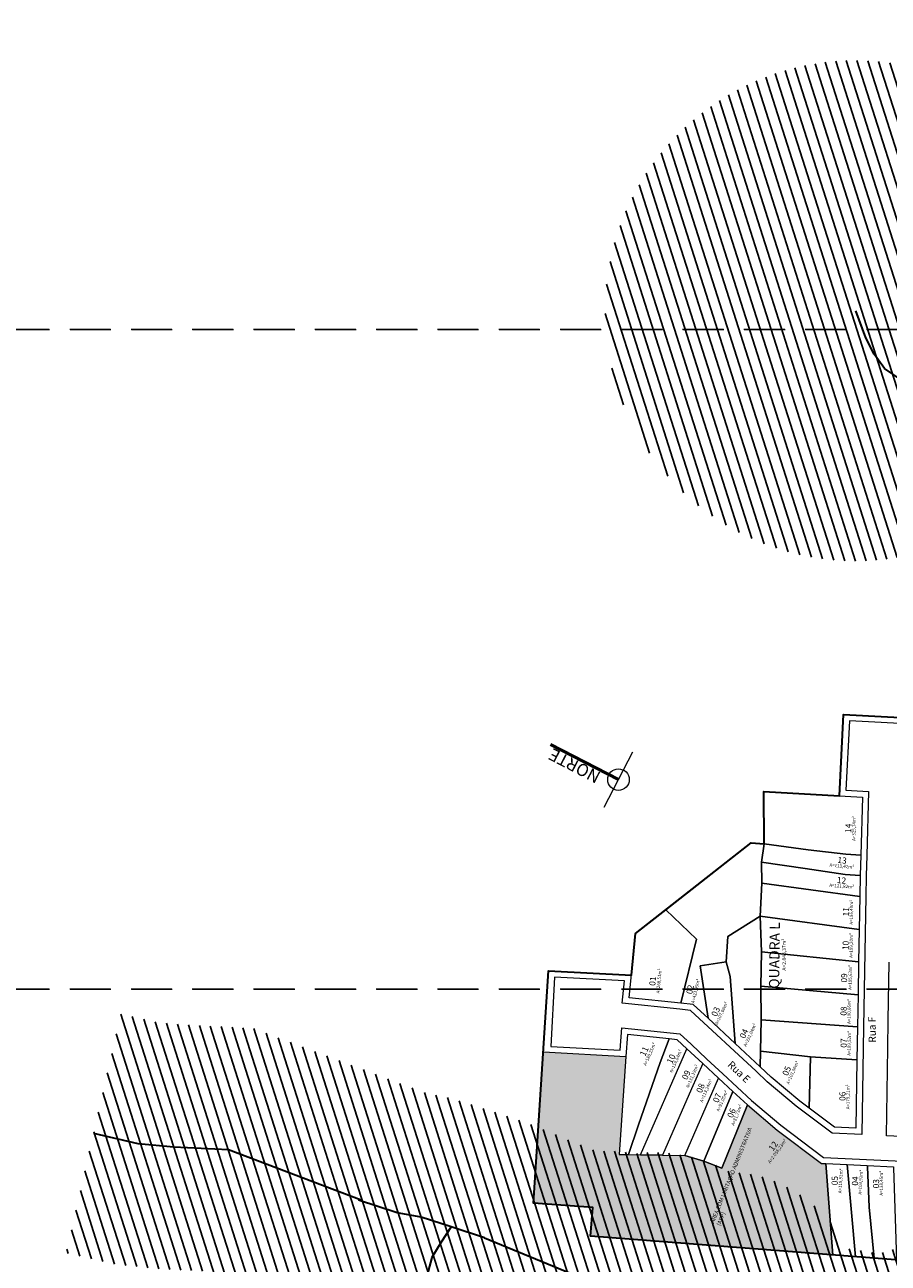
# Model space of a CAD drawing. Units: inches. Extents: x -5028502 to 4603486, y 355951 to 31129212.
# Drawn here: x 277190 to 277401, y 1662680 to 1662983 of the extents above; entities that cross this region are included whole.
import ezdxf
from ezdxf.enums import TextEntityAlignment as Align

# ---------------------------------------------------------------- set-up
doc = ezdxf.new("R2010")
doc.units = ezdxf.units.IN
doc.header["$LTSCALE"] = 2
doc.header["$MEASUREMENT"] = 0
doc.linetypes.add('CONTINUO', pattern=[0])
doc.linetypes.add('DASHED', pattern=[0.75, 0.5, -0.25])
for name, color, linetype, lineweight in [('PU - Arroio - aero', 5, 'CONTINUO', 35), ('PU - Cotas', 7, 'CONTINUO', 0), ('PU - Lotes a regularizar', 7, 'CONTINUO', 9), ('PU - PASSEIO', 7, 'Continuous', 0), ('PU - Texto', 7, 'CONTINUO', 0), ('PU - Texto_ LOTES', 7, 'CONTINUO', 0)]:
    doc.layers.add(name, color=color, linetype=linetype, lineweight=lineweight)
for name, color, linetype in [('PU - Hachura da APP', 135, 'CONTINUO'), ('PU - Hachura Lotes Reserva Técica', 31, 'CONTINUO'), ('PU - PERÍMETRO DA ÁREA A REGULARIZAR', 30, 'CONTINUO'), ('PU - Texto_RUAS', 7, 'CONTINUO'), ('PU - Texto_área das quadras', 7, 'Continuous'), ('PU - Texto_Área dos Lotes', 7, 'CONTINUO')]:
    doc.layers.add(name, color=color, linetype=linetype)
doc.styles.add('Arial', font='arial.ttf', dxfattribs={"height": 0.425})
doc.styles.add('cotas', font='arial.ttf')
doc.styles.add('ESTACA', font='arial.ttf')
doc.dimstyles.new('cotas 500 m', dxfattribs={"dimtxt": 0.65, "dimasz": 0, "dimexe": 1.25, "dimexo": 0.625, "dimgap": 0, "dimtad": 1, "dimzin": 1, "dimtxsty": 'cotas', "dimcen": 2.5, "dimse1": 1, "dimse2": 1, "dimsd1": 1, "dimsd2": 1, "dimclrt": 256, "dimaunit": 1, "dimadec": 5, "dimazin": 0, "dimtfac": 1, "dimtmove": 0, "dimatfit": 3, "dimfxl": 1, "dimarcsym": 0})

# ---------------------------------------------------------------- blocks, each defined once
blk = doc.blocks.new('*D2940')
at = {"layer": 'PU - Cotas', "transparency": 16777216, "insert": (-104448.38, 4403085.17), "char_height": 0.75, "attachment_point": 5, "rotation": 31.7263, "style": 'cotas'}
blk.add_mtext('15,06', dxfattribs=at)
blk = doc.blocks.new('*D3276')
at = {"layer": 'PU - Cotas', "transparency": 16777216, "insert": (-2518754.35, 3505120.53), "char_height": 0.75, "attachment_point": 5, "rotation": 60.6125, "style": 'cotas'}
blk.add_mtext('2,68', dxfattribs=at)
blk = doc.blocks.new('*D3899')
at = {"layer": 'PU - Cotas', "transparency": 16777216, "insert": (-2326712.21, 2597632.45), "char_height": 0.75, "attachment_point": 5, "rotation": 273.9791, "style": 'cotas'}
blk.add_mtext('15,06', dxfattribs=at)
blk = doc.blocks.new('*D4093')
at = {"layer": 'PU - Cotas', "ltscale": 10, "transparency": 16777216, "insert": (-2889529.08, 1840199.14), "char_height": 0.75, "attachment_point": 5, "rotation": 299.2134, "style": 'cotas'}
blk.add_mtext('42,24', dxfattribs=at)

msp = doc.modelspace()

# ---------------------------------------------------------------- hatches: boundary and pattern name
at = {"layer": 'PU - Hachura da APP', "transparency": 33554559}
h = msp.add_hatch(dxfattribs=at)
h.set_pattern_fill('ANSI31', color=256, scale=20, angle=62.661495)
h.set_pattern_definition([(107.66149505, (1625758.292, 649591.901), (-2.3821639698, -0.7584819188), [])])
edge = h.paths.add_edge_path()
edge.add_line((277199.9716, 1662682.4713), (277213.3535, 1662740.96))
edge.add_line((277213.3535, 1662740.96), (277222.2711, 1662738.9115))
edge.add_line((277222.2711, 1662738.9115), (277228.4408, 1662738.3339))
edge.add_line((277228.4408, 1662738.3339), (277245.8, 1662737.445))
edge.add_line((277245.8, 1662737.445), (277288.4238, 1662721.4463))
edge.add_line((277288.4238, 1662721.4463), (277294.2106, 1662720.3624))
edge.add_line((277294.2106, 1662720.3624), (277312.536, 1662714.4407))
edge.add_line((277312.536, 1662714.4407), (277329.6385, 1662707.3745))
edge.add_line((277329.6385, 1662707.3745), (277335.9359, 1662707.3279))
edge.add_line((277335.9359, 1662707.3279), (277338.8715, 1662706.7395))
edge.add_arc((277343.7539, 1662668.7971), 38.2553, 61.82175, 97.332454, ccw=False)
edge.add_line((277361.8186, 1662702.5185), (277368.7948, 1662701.5519))
edge.add_arc((277359.7938, 1662667.2586), 35.455, 33.37972, 75.293249, ccw=False)
edge.add_line((277389.4002, 1662686.7654), (277389.9826, 1662685.9176))
edge.add_line((277389.9826, 1662685.9176), (277390.1281, 1662685.7056))
edge.add_line((277390.1281, 1662685.7056), (277390.2995, 1662685.4446))
edge.add_line((277390.2995, 1662685.4446), (277390.5334, 1662685.0915))
edge.add_line((277390.5334, 1662685.0915), (277391.2875, 1662683.9269))
edge.add_line((277391.2875, 1662683.9269), (277391.5503, 1662683.527))
edge.add_line((277391.5503, 1662683.527), (277396.5757, 1662682.6812))
edge.add_line((277396.5757, 1662682.6812), (277398.8377, 1662682.2379))
edge.add_line((277398.8377, 1662682.2379), (277400.8687, 1662682.8946))
edge.add_line((277400.8687, 1662682.8946), (277402.6208, 1662683.4182))
edge.add_line((277402.6208, 1662683.4182), (277405.6838, 1662684.3204))
edge.add_line((277405.6838, 1662684.3204), (277407.1266, 1662685.189))
edge.add_line((277407.1266, 1662685.189), (277409.5865, 1662686.5719))
edge.add_line((277409.5865, 1662686.5719), (277412.6925, 1662688.045))
edge.add_line((277412.6925, 1662688.045), (277413.2377, 1662688.3066))
edge.add_line((277413.2377, 1662688.3066), (277418.1047, 1662689.9861))
edge.add_line((277418.1047, 1662689.9861), (277423.2901, 1662691.8039))
edge.add_line((277423.2901, 1662691.8039), (277429.5657, 1662693.2444))
edge.add_arc((277461.7562, 1662711.4297), 36.972, 179.157633, 209.463243, ccw=False)
edge.add_arc((277466.0966, 1662737.0412), 48.3196, 166.301765, 211.251466, ccw=False)
edge.add_line((277419.1513, 1662748.4837), (277419.0901, 1662751.2351))
edge.add_line((277419.0901, 1662751.2351), (277419.0851, 1662751.9832))
edge.add_line((277419.0851, 1662751.9832), (277419.1147, 1662753.6191))
edge.add_arc((277450.6017, 1662767.9826), 34.6085, 106.440475, 204.521141, ccw=False)
edge.add_line((277440.8069, 1662801.1761), (277439.6475, 1662806.5283))
edge.add_line((277439.6475, 1662806.5283), (277436.695, 1662810.5599))
edge.add_line((277436.695, 1662810.5599), (277431.2798, 1662818.8292))
edge.add_line((277431.2798, 1662818.8292), (277429.0259, 1662825.8667))
edge.add_line((277429.0259, 1662825.8667), (277424.9739, 1662829.5514))
edge.add_line((277424.9739, 1662829.5514), (277417.8363, 1662843.5815))
edge.add_line((277417.8363, 1662843.5815), (277416.5167, 1662852.143))
edge.add_line((277416.5167, 1662852.143), (277411.8115, 1662852.8774))
edge.add_line((277411.8115, 1662852.8774), (277410.3749, 1662854.2522))
edge.add_arc((277393.1689, 1662913.0449), 61.2588, 216.634094, 286.312408, ccw=False)
edge.add_arc((277393.1689, 1662913.0449), 61.2588, 19.9843, 216.634094, ccw=False)
edge.add_arc((277393.1689, 1662913.0449), 61.2588, 354.169097, 379.9843, ccw=False)
edge.add_line((277454.1107, 1662906.8215), (277457.454, 1662906.48))
edge.add_line((277457.454, 1662906.48), (277469.4035, 1662888.0936))
edge.add_line((277469.4035, 1662888.0936), (277475.0851, 1662865.4235))
edge.add_line((277475.0851, 1662865.4235), (277480.839, 1662860.8026))
edge.add_line((277480.839, 1662860.8026), (277486.03, 1662844.7437))
edge.add_line((277486.03, 1662844.7437), (277493.0981, 1662835.092))
edge.add_line((277493.0981, 1662835.092), (277497.1105, 1662824.6548))
edge.add_line((277497.1105, 1662824.6548), (277501.6453, 1662803.7294))
edge.add_line((277501.6453, 1662803.7294), (277501.3282, 1662801.0932))
edge.add_line((277501.3282, 1662801.0932), (277502.6287, 1662793.4719))
edge.add_line((277502.6287, 1662793.4719), (277502.6064, 1662785.8967))
edge.add_line((277502.6064, 1662785.8967), (277501.2315, 1662778.1631))
edge.add_line((277501.2315, 1662778.1631), (277498.6131, 1662771.0011))
edge.add_line((277498.6131, 1662771.0011), (277494.7016, 1662764.2383))
edge.add_line((277494.7016, 1662764.2383), (277489.7307, 1662758.3273))
edge.add_line((277489.7307, 1662758.3273), (277486.381, 1662755.1926))
edge.add_line((277486.381, 1662755.1926), (277487.5767, 1662750.1667))
edge.add_line((277487.5767, 1662750.1667), (277488.2968, 1662745.9864))
edge.add_line((277488.2968, 1662745.9864), (277489.1775, 1662740.142))
edge.add_arc((277463.4207, 1662717.9241), 34.0155, 339.027213, 400.78116, ccw=False)
edge.add_line((277495.1827, 1662705.7491), (277502.6734, 1662705.6472))
edge.add_line((277502.6734, 1662705.6472), (277509.0911, 1662704.5968))
edge.add_line((277509.0911, 1662704.5968), (277514.1236, 1662703.2066))
edge.add_line((277514.1236, 1662703.2066), (277516.7819, 1662702.2852))
edge.add_line((277516.7819, 1662702.2852), (277518.1475, 1662701.803))
edge.add_line((277518.1475, 1662701.803), (277519.5096, 1662701.287))
edge.add_line((277519.5096, 1662701.287), (277526.0972, 1662698.8569))
edge.add_line((277526.0972, 1662698.8569), (277529.7907, 1662697.6534))
edge.add_line((277529.7907, 1662697.6534), (277531.8507, 1662697.1711))
edge.add_line((277531.8507, 1662697.1711), (277542.6077, 1662702.0103))
edge.add_line((277542.6077, 1662702.0103), (277548.849, 1662703.7734))
edge.add_line((277548.849, 1662703.7734), (277554.0647, 1662704.7679))
edge.add_line((277554.0647, 1662704.7679), (277558.475, 1662705.2958))
edge.add_line((277558.475, 1662705.2958), (277566.8316, 1662705.4678))
edge.add_line((277566.8316, 1662705.4678), (277575.0045, 1662705.011))
edge.add_line((277575.0045, 1662705.011), (277582.4426, 1662704.2315))
edge.add_line((277582.4426, 1662704.2315), (277585.7662, 1662703.8947))
edge.add_line((277585.7662, 1662703.8947), (277590.3472, 1662703.302))
edge.add_line((277590.3472, 1662703.302), (277591.2308, 1662703.1748))
edge.add_line((277591.2308, 1662703.1748), (277593.6533, 1662702.6849))
edge.add_arc((277586.9462, 1662660.5198), 42.6952, 41.560658, 80.961915, ccw=False)
edge.add_line((277618.8931, 1662688.8443), (277622.6392, 1662683.4287))
edge.add_line((277622.6392, 1662683.4287), (277625.3383, 1662677.3878))
edge.add_line((277625.3383, 1662677.3878), (277629.7357, 1662677.8147))
edge.add_line((277629.7357, 1662677.8147), (277633.6284, 1662679.6886))
edge.add_line((277633.6284, 1662679.6886), (277637.4565, 1662682.1523))
edge.add_line((277637.4565, 1662682.1523), (277641.6024, 1662683.984))
edge.add_line((277641.6024, 1662683.984), (277643.4346, 1662685.1421))
edge.add_line((277643.4346, 1662685.1421), (277643.8043, 1662685.5026))
edge.add_line((277643.8043, 1662685.5026), (277644.6476, 1662681.9943))
edge.add_line((277644.6476, 1662681.9943), (277657.6419, 1662627.5269))
edge.add_line((277657.6419, 1662627.5269), (277657.6464, 1662627.338))
edge.add_line((277657.6464, 1662627.338), (277653.2738, 1662625.1773))
edge.add_line((277653.2738, 1662625.1773), (277649.7906, 1662623.3178))
edge.add_line((277649.7906, 1662623.3178), (277647.2301, 1662621.8514))
edge.add_line((277647.2301, 1662621.8514), (277645.6264, 1662621.0174))
edge.add_line((277645.6264, 1662621.0174), (277639.326, 1662618.3666))
edge.add_line((277639.326, 1662618.3666), (277629.4306, 1662616.3957))
edge.add_line((277629.4306, 1662616.3957), (277623.3599, 1662615.6866))
edge.add_line((277623.3599, 1662615.6866), (277606.3242, 1662615.2286))
edge.add_line((277606.3242, 1662615.2286), (277605.0949, 1662615.2811))
edge.add_line((277605.0949, 1662615.2811), (277598.6564, 1662616.4082))
edge.add_arc((277643.3853, 1662797.2073), 186.2498, 253.236178, 256.104298, ccw=False)
edge.add_line((277589.6658, 1662618.8727), (277588.8168, 1662619.3716))
edge.add_line((277588.8168, 1662619.3716), (277579.1754, 1662624.6244))
edge.add_line((277579.1754, 1662624.6244), (277578.0349, 1662625.9835))
edge.add_line((277578.0349, 1662625.9835), (277571.3476, 1662634.9028))
edge.add_line((277571.3476, 1662634.9028), (277570.9973, 1662635.8487))
edge.add_line((277570.9973, 1662635.8487), (277570.3854, 1662636.8097))
edge.add_line((277570.3854, 1662636.8097), (277570.0603, 1662637.4529))
edge.add_line((277570.0603, 1662637.4529), (277569.3436, 1662638.987))
edge.add_line((277569.3436, 1662638.987), (277568.6724, 1662640.4203))
edge.add_line((277568.6724, 1662640.4203), (277564.7252, 1662639.7873))
edge.add_line((277564.7252, 1662639.7873), (277560.6176, 1662638.858))
edge.add_line((277560.6176, 1662638.858), (277554.1852, 1662637.1415))
edge.add_line((277554.1852, 1662637.1415), (277547.876, 1662635.6779))
edge.add_line((277547.876, 1662635.6779), (277543.7899, 1662634.7124))
edge.add_line((277543.7899, 1662634.7124), (277533.0368, 1662633.7659))
edge.add_line((277533.0368, 1662633.7659), (277522.5038, 1662634.324))
edge.add_line((277522.5038, 1662634.324), (277512.0397, 1662636.3688))
edge.add_line((277512.0397, 1662636.3688), (277501.9626, 1662639.8615))
edge.add_line((277501.9626, 1662639.8615), (277495.5906, 1662636.1991))
edge.add_line((277495.5906, 1662636.1991), (277488.8916, 1662633.8307))
edge.add_line((277488.8916, 1662633.8307), (277483.2933, 1662632.6808))
edge.add_line((277483.2933, 1662632.6808), (277477.922, 1662632.1563))
edge.add_line((277477.922, 1662632.1563), (277476.1779, 1662632.1338))
edge.add_line((277476.1779, 1662632.1338), (277473.5404, 1662632.1174))
edge.add_line((277473.5404, 1662632.1174), (277471.4735, 1662632.1745))
edge.add_line((277471.4735, 1662632.1745), (277457.4663, 1662628.1594))
edge.add_line((277457.4663, 1662628.1594), (277456.2314, 1662628.0442))
edge.add_line((277456.2314, 1662628.0442), (277451.4015, 1662627.7607))
edge.add_line((277451.4015, 1662627.7607), (277449.6966, 1662627.7571))
edge.add_line((277449.6966, 1662627.7571), (277447.6734, 1662627.7059))
edge.add_line((277447.6734, 1662627.7059), (277444.9992, 1662627.8344))
edge.add_line((277444.9992, 1662627.8344), (277440.466, 1662628.1789))
edge.add_line((277440.466, 1662628.1789), (277439.4274, 1662627.9694))
edge.add_arc((277369.1462, 1662862.4919), 244.827, 284.772057, 286.682308, ccw=False)
edge.add_arc((277421.3046, 1662667.928), 43.4026, 278.912496, 283.681989, ccw=False)
edge.add_line((277428.0288, 1662625.0494), (277424.9763, 1662623.7395))
edge.add_line((277424.9763, 1662623.7395), (277422.7127, 1662622.6179))
edge.add_line((277422.7127, 1662622.6179), (277420.3715, 1662621.5344))
edge.add_line((277420.3715, 1662621.5344), (277418.8095, 1662620.8505))
edge.add_line((277418.8095, 1662620.8505), (277414.8997, 1662619.3995))
edge.add_line((277414.8997, 1662619.3995), (277401.8409, 1662616.9881))
edge.add_line((277401.8409, 1662616.9881), (277376.2424, 1662621.1718))
edge.add_line((277376.2424, 1662621.1718), (277359.6895, 1662626.7545))
edge.add_line((277359.6895, 1662626.7545), (277359.5675, 1662626.8279))
edge.add_line((277359.5675, 1662626.8279), (277355.6243, 1662628.3199))
edge.add_line((277355.6243, 1662628.3199), (277346.9603, 1662633.2877))
edge.add_line((277346.9603, 1662633.2877), (277342.0703, 1662638.6143))
edge.add_line((277342.0703, 1662638.6143), (277329.9053, 1662644.3539))
edge.add_line((277329.9053, 1662644.3539), (277329.3182, 1662645.0159))
edge.add_line((277329.3182, 1662645.0159), (277313.3259, 1662649.1984))
edge.add_line((277313.3259, 1662649.1984), (277291.895, 1662658.0412))
edge.add_line((277291.895, 1662658.0412), (277279.3503, 1662662.1138))
edge.add_line((277279.3503, 1662662.1138), (277273.4291, 1662663.2422))
edge.add_line((277273.4291, 1662663.2422), (277266.6202, 1662665.4689))
edge.add_line((277266.6202, 1662665.4689), (277260.2974, 1662667.8831))
edge.add_line((277260.2974, 1662667.8831), (277233.3807, 1662678.0023))
edge.add_line((277233.3807, 1662678.0023), (277223.1806, 1662678.5394))
edge.add_line((277223.1806, 1662678.5394), (277212.7004, 1662679.5599))
edge.add_line((277212.7004, 1662679.5599), (277199.9716, 1662682.4713))
at = {"layer": 'PU - Hachura Lotes Reserva Técica', "transparency": 33554457}
h = msp.add_hatch(color=256, dxfattribs=at)
h.dxf.hatch_style = 1
h.paths.add_polyline_path([(277373.9811, 1662712.5476), (277366.7243, 1662718.6795), (277360.4946, 1662703.2016), (277356.06, 1662704.9486), (277351.3841, 1662706.2926), (277335.3764, 1662706.5827), (277336.9895, 1662730.5126), (277316.7928, 1662731.6996), (277314.3922, 1662694.6858), (277328.8875, 1662693.5559), (277328.344, 1662686.5821), (277387.6006, 1662681.9634), (277385.9542, 1662704.3359), (277384.8581, 1662704.3873)])

# ---------------------------------------------------------------- linework, layer by layer
at = {"layer": 'PU - Arroio - aero', "color": 150}
for points in [[(277404.386, 1662896.169), (277400.2647, 1662898.904), (277397.7579, 1662902.3817), (277395.6749, 1662906.3986), (277393.274, 1662913.0006)], [(277239.6955, 1662707.6793), (277226.3578, 1662708.3623), (277217.5843, 1662709.1965), (277206.7676, 1662711.6713)], [(277302.3957, 1662686.1609), (277294.2259, 1662688.8309), (277286.8856, 1662691.1938), (277281.0191, 1662692.3108), (277281.0191, 1662692.3108), (277271.5063, 1662695.4065)], [(277294.2259, 1662688.8309), (277291.7515, 1662685.1039), (277289.517, 1662681.3506), (277288.6376, 1662677.9894), (277289.099, 1662674.2833), (277290.0722, 1662670.8421), (277290.7113, 1662666.9059), (277290.0496, 1662664.2241), (277287.5755, 1662660.5264)], [(277302.3957, 1662686.1609), (277325.9243, 1662676.4526)]]:
    msp.add_lwpolyline(points, dxfattribs=at)
at = {"layer": 'PU - Arroio - aero', "color": 150, "elevation": 28}
msp.add_lwpolyline([(277272.1676, 1662695.4281), (277239.6955, 1662707.6793)], dxfattribs=at)
at = {"layer": 'PU - Lotes a regularizar'}
for points in [[(277370.8606, 1662782.6064), (277370.7115, 1662795.393), (277394.8583, 1662794.015), (277394.4692, 1662779.7975), (277390.8187, 1662780.0951), (277381.5592, 1662781.1121), (277370.8606, 1662782.6064)], [(277350.4723, 1662743.5831), (277354.2562, 1662759.2543), (277346.7561, 1662766.4291), (277367.6334, 1662782.8227), (277370.8606, 1662782.6064), (277370.1996, 1662778.0849), (277370.2246, 1662772.9388), (277369.8259, 1662764.895), (277361.9719, 1662759.936), (277361.5113, 1662753.6877), (277355.1574, 1662752.698), (277357.1082, 1662739.888), (277353.4719, 1662743.2731), (277350.4723, 1662743.5831)], [(277370.1996, 1662778.0849), (277370.8606, 1662782.6064), (277381.5592, 1662781.1121), (277390.8187, 1662780.0951), (277394.4692, 1662779.7975), (277394.3327, 1662774.8112), (277390.6217, 1662775.1086), (277380.8982, 1662776.5906), (277370.1996, 1662778.0849)], [(277370.2246, 1662772.9388), (277370.1996, 1662778.0849), (277380.8982, 1662776.5906), (277390.6217, 1662775.1086), (277394.3327, 1662774.8112), (277394.239, 1662769.6942), (277370.2246, 1662772.9388)], [(277369.8259, 1662764.895), (277370.2246, 1662772.9388), (277394.239, 1662769.6942), (277394.0923, 1662761.6155), (277369.8259, 1662764.895)], [(277337.7713, 1662744.8961), (277339.3625, 1662760.6233), (277346.7561, 1662766.4291), (277354.2562, 1662759.2543), (277350.4723, 1662743.5831), (277337.7713, 1662744.8961)], [(277363.7284, 1662733.7253), (277362.5294, 1662750.0946), (277361.5113, 1662753.6877), (277361.9719, 1662759.936), (277369.8259, 1662764.895), (277370.2016, 1662756.181), (277369.9932, 1662747.7937), (277370.0736, 1662739.548), (277369.9011, 1662731.8588), (277369.8628, 1662728.0148), (277363.7284, 1662733.7253)], [(277370.2016, 1662756.181), (277369.8259, 1662764.895), (277394.0923, 1662761.6155), (277393.9488, 1662753.7069), (277370.2016, 1662756.181)], [(277369.9932, 1662747.7937), (277370.2016, 1662756.181), (277393.9488, 1662753.7069), (277393.803, 1662745.6744), (277369.9932, 1662747.7937)], [(277357.1082, 1662739.888), (277355.1574, 1662752.698), (277361.5113, 1662753.6877), (277362.5294, 1662750.0946), (277363.7284, 1662733.7253), (277357.1082, 1662739.888)], [(277370.0736, 1662739.548), (277369.9932, 1662747.7937), (277393.803, 1662745.6744), (277393.6607, 1662737.8345), (277370.0736, 1662739.548)], [(277369.9011, 1662731.8588), (277370.0736, 1662739.548), (277393.6607, 1662737.8345), (277393.5139, 1662729.7467), (277382.1979, 1662730.5012), (277369.933, 1662731.8553)], [(277335.3764, 1662706.5827), (277337.6097, 1662706.5423), (277340.0656, 1662713.8073), (277345.4067, 1662729.0597), (277347.6205, 1662734.83), (277337.352, 1662735.8915), (277336.9895, 1662730.5126), (277335.3764, 1662706.5827)], [(277351.9122, 1662732.4289), (277349.5469, 1662734.6308), (277347.6205, 1662734.83), (277345.4067, 1662729.0597), (277340.0656, 1662713.8073), (277337.6097, 1662706.5423), (277340.588, 1662706.4883), (277351.9122, 1662732.4289)], [(277340.588, 1662706.4883), (277351.9122, 1662732.4289), (277355.7915, 1662728.8178), (277353.0366, 1662722.6162), (277345.9745, 1662706.3907), (277340.588, 1662706.4883)], [(277369.8628, 1662728.0148), (277369.9011, 1662731.8588), (277382.1979, 1662730.5012), (277381.8485, 1662717.8965), (277379.5826, 1662719.5965), (277372.5709, 1662725.4939), (277369.8628, 1662728.0148)], [(277381.8485, 1662717.8965), (277382.1979, 1662730.5012), (277393.5139, 1662729.7467), (277393.2889, 1662713.0019), (277388.0449, 1662713.2478), (277381.8485, 1662717.8965)], [(277359.6707, 1662725.2066), (277355.7915, 1662728.8178), (277353.0366, 1662722.6162), (277345.9745, 1662706.3907), (277351.3841, 1662706.2926), (277359.6707, 1662725.2066)], [(277393.1756, 1662681.5289), (277387.6006, 1662681.9634), (277385.9542, 1662704.3359), (277391.1092, 1662704.0942), (277393.1756, 1662681.5289)], [(277397.7664, 1662681.1711), (277393.1756, 1662681.5289), (277391.1092, 1662704.0942), (277396.0757, 1662703.8614), (277396.0879, 1662703.5766), (277396.5125, 1662693.6622), (277397.7664, 1662681.1711)], [(277403.2144, 1662680.7465), (277397.7664, 1662681.1711), (277396.5125, 1662693.6622), (277396.0879, 1662703.5766), (277396.0757, 1662703.8614), (277402.5145, 1662703.5595), (277402.5235, 1662703.2664), (277402.9809, 1662688.3588), (277403.1387, 1662683.2148), (277403.2144, 1662680.7465)]]:
    msp.add_lwpolyline(points, dxfattribs=at)
at = {"layer": 'PU - Lotes a regularizar', "ltscale": 10}
for points in [[(277387.6006, 1662681.9634), (277328.344, 1662686.5821), (277328.8875, 1662693.5559), (277314.3922, 1662694.6858), (277316.7928, 1662731.6996), (277336.9895, 1662730.5126), (277335.3764, 1662706.5827), (277337.6097, 1662706.5423), (277340.588, 1662706.4883), (277345.9745, 1662706.3907), (277351.3841, 1662706.2926), (277356.0556, 1662704.9503), (277360.4946, 1662703.2016), (277366.7243, 1662718.6795), (277366.7243, 1662718.6795), (277373.9811, 1662712.5476), (277384.8581, 1662704.3873), (277385.9542, 1662704.3359), (277387.6006, 1662681.9634)], [(277351.3841, 1662706.2926), (277359.6707, 1662725.2066), (277363.1671, 1662721.9711), (277356.06, 1662704.9486), (277351.3841, 1662706.2926)], [(277356.06, 1662704.9486), (277363.1671, 1662721.9711), (277366.7243, 1662718.6795), (277360.4946, 1662703.2016), (277356.06, 1662704.9486)]]:
    msp.add_lwpolyline(points, dxfattribs=at)
at = {"layer": 'PU - PASSEIO', "color": 30, "lineweight": 5, "true_color": 0xf26722}
for points in [[(277408.6842, 1662811.785), (277391.7087, 1662812.6991), (277390.833, 1662795.7472), (277396.3976, 1662795.4296), (277395.9686, 1662779.7565), (277395.8323, 1662774.777), (277395.7387, 1662769.6668), (277395.1605, 1662737.8096), (277394.7656, 1662711.431), (277387.5137, 1662711.7711), (277380.9483, 1662716.6966), (277378.649, 1662718.4217), (277371.5765, 1662724.3702), (277368.8408, 1662726.9169), (277352.8177, 1662741.8327), (277350.2277, 1662742.1004), (277336.1112, 1662743.5597), (277336.6791, 1662749.0533), (277319.4987, 1662749.9408), (277318.6217, 1662732.9634), (277335.5922, 1662732.0868), (277335.96, 1662737.5434), (277350.201, 1662736.0712), (277352.9343, 1662733.5269), (277356.8135, 1662729.9157), (277360.6911, 1662726.306), (277364.1859, 1662723.0721), (277367.7182, 1662719.8034), (277374.9161, 1662713.7214), (277385.3893, 1662705.8641), (277443.2956, 1662703.149)], [(277409.8691, 1662710.7229), (277400.7637, 1662711.1498), (277401.0685, 1662732.6849), (277401.1898, 1662739.3703), (277401.4482, 1662753.6057)]]:
    msp.add_lwpolyline(points, dxfattribs=at)
at = {"layer": 'PU - PERÍMETRO DA ÁREA A REGULARIZAR', "lineweight": 30}
for points in [[(277450.3083, 1662677.0758), (277328.344, 1662686.5821), (277328.8875, 1662693.5559), (277314.3922, 1662694.6858), (277318.0781, 1662751.5162), (277338.3335, 1662750.4698), (277339.3625, 1662760.6233), (277367.6334, 1662782.8227), (277370.8606, 1662782.6064), (277370.7115, 1662795.393), (277389.2581, 1662794.3346), (277390.286, 1662814.2341), (277410.2594, 1662813.2023), (277409.1306, 1662791.3499), (277473.5741, 1662793.7696), (277470.7047, 1662964.6953), (277458.5973, 1662963.8446), (277459.0984, 1662994.006), (277462.0656, 1663057.7164), (277477.7059, 1663056.8605)], [(277450.3083, 1662677.0758), (277328.344, 1662686.5821), (277328.8875, 1662693.5559), (277314.3922, 1662694.6858), (277318.0781, 1662751.5162), (277338.3335, 1662750.4698), (277339.3625, 1662760.6233), (277367.6334, 1662782.8227), (277370.8606, 1662782.6064), (277370.7115, 1662795.393), (277389.2581, 1662794.3346), (277390.286, 1662814.2341), (277410.2594, 1662813.2023), (277409.1306, 1662791.3499), (277473.5741, 1662793.7696), (277470.7047, 1662964.6953), (277458.5973, 1662963.8446), (277459.0984, 1662994.006)]]:
    msp.add_lwpolyline(points, dxfattribs=at)
at = {"layer": 'PU - Texto', "color": 1, "lineweight": 50, "ltscale": 10}
msp.add_line((277335.1743, 1662798.3131), (277318.5029, 1662806.932), dxfattribs=at)
at = {"layer": 'PU - Texto', "color": 1, "ltscale": 10}
msp.add_line((277331.6692, 1662791.5333), (277338.6794, 1662805.0929), dxfattribs=at)
at = {"layer": 'PU - Texto', "color": 0, "linetype": 'DASHED', "lineweight": 0, "ltscale": 10}
for points in [[(277170.9515, 1663069.8715), (277480.8747, 1663069.8715), (277480.8747, 1662908.4641), (277170.9515, 1662908.4641)], [(277170.9515, 1662908.4641), (277480.8747, 1662908.4641), (277480.8747, 1662747.0568), (277170.9515, 1662747.0568)], [(277170.9515, 1662747.0568), (277480.8747, 1662747.0568), (277480.8747, 1662585.6494), (277170.9515, 1662585.6494)]]:
    msp.add_lwpolyline(points, close=True, dxfattribs=at)
at = {"layer": 'PU - Texto', "color": 1, "ltscale": 10}
msp.add_circle((277335.1743, 1662798.3131), 2.6322, dxfattribs=at)

# ---------------------------------------------------------------- texts
at = {"layer": 'PU - Texto', "color": 1, "ltscale": 10, "insert": (277329.6884, 1662797.2709), "char_height": 3, "attachment_point": 1, "rotation": 152.661495, "style": 'Arial'}
msp.add_mtext_dynamic_manual_height_columns('NORTE', width=6.484016, gutter_width=2.125, heights=[0], dxfattribs=at)
at = {"layer": 'PU - Texto', "char_height": 1.5, "attachment_point": 1, "style": 'Arial'}
for s, insert, rotation in [('14', (277390.6428, 1662785.3161, 30), 87.224283), ('13', (277388.8809, 1662779.4501, 30), 352.666333), ('12', (277388.705, 1662774.5033, 30), 354.757259), ('11', (277390.0703, 1662764.859, 30), 88.101686), ('10', (277389.9715, 1662756.6216, 30), 87.583062), ('01', (277342.6747, 1662747.9412), 84.081033), ('09', (277389.6172, 1662748.6518, 30), 88.913587), ('02', (277351.7118, 1662746.0365, 30.0711), 76.769857), ('03', (277357.8093, 1662740.8053, 30.0711), 65.275501), ('08', (277389.4754, 1662740.5677, 30), 87.60326), ('04', (277364.7209, 1662735.4541, 29.9289), 64.03204), ('07', (277389.5318, 1662732.7163, 30), 88.406826), ('11', (277340.3254, 1662731.0891, 30), 65.910983), ('10', (277346.9083, 1662729.2405, 30), 65.672947), ('09', (277350.5885, 1662725.317, 30), 65.009525), ('05', (277375.1962, 1662726.2835, 30), 66.275931), ('08', (277354.1234, 1662722.047, 30), 67.538582), ('07', (277358.2014, 1662719.6731, 30), 66.969354), ('06', (277389.2162, 1662719.6866, 30), 89.122393), ('06', (277361.7011, 1662715.9561, 30), 66.947026), ('12', (277371.7889, 1662708.1337, 30), 54.552355), ('05', (277387.3019, 1662699.0787, 30), 87.399305), ('04', (277392.2767, 1662698.9829, 30), 86.87993), ('03', (277397.4457, 1662698.2946), 89.035311)]:
    msp.add_mtext_dynamic_manual_height_columns(s, width=4.946549, gutter_width=2.125, heights=[0], dxfattribs=dict(at, insert=insert, rotation=rotation))
at = {"layer": 'PU - Texto', "color": 0, "insert": (277371.998, 1662747.1409), "char_height": 2.5, "attachment_point": 1, "rotation": 89.354951, "style": 'Arial'}
msp.add_mtext_dynamic_manual_height_columns('QUADRA L', width=30.563937, gutter_width=2.125, heights=[0], dxfattribs=at)
at = {"layer": 'PU - Texto_ LOTES', "insert": (277356.0702, 1662690.6345), "char_height": 1, "attachment_point": 1, "rotation": 68.096734, "style": 'Arial'}
msp.add_mtext_dynamic_manual_height_columns('\\PÁREA COM LIMITAÇÃO ADMINISTRATIVA (APP)\\P ', width=25.368934, gutter_width=2.125, heights=[0], dxfattribs=at)
at = {"layer": 'PU - Texto_RUAS', "style": 'ESTACA'}
for s, rotation, p in [('Rua F', 90.983976, (277398.1455, 1662737.1212, 30)), ('Rua E', 316.680677, (277364.0537, 1662726.127, 30))]:
    msp.add_text(s, height=1.8, rotation=rotation, dxfattribs=at).set_placement(p, align=Align.CENTER)
at = {"layer": 'PU - Texto_área das quadras', "insert": (277375.2641, 1662751.5628), "char_height": 0.9, "attachment_point": 1, "rotation": 90.302728, "style": 'Arial'}
msp.add_mtext_dynamic_manual_height_columns('A=2.845,37m²', width=8.665369, gutter_width=2.125, heights=[0], dxfattribs=at)
at = {"layer": 'PU - Texto_Área dos Lotes', "char_height": 0.8, "attachment_point": 1, "style": 'Arial'}
for s, insert, rotation in [('A=325,74m²', (277392.3532, 1662783.3045), 89.201141), ('A=113,42m²', (277386.8573, 1662777.8233), 354.765508), ('A=121,82m²', (277386.8085, 1662772.8866), 355.623261), ('A=195,49m²', (277391.7294, 1662762.8063), 89.201141), ('A=199,20m²', (277391.6875, 1662754.6994), 89.201141), ('A=268,51m²', (277344.3874, 1662746.0515), 84.515395), ('A=195,63m²', (277391.4445, 1662746.8618), 89.201141), ('A=423,95m²', (277352.96, 1662743.7133), 76.672886), ('A=107,09m²', (277358.6786, 1662738.5264), 64.355281), ('A=190,66m²', (277391.1698, 1662738.528), 89.201141), ('A=232,04m²', (277365.7153, 1662733.204), 65.24966), ('A=189,52m²', (277391.1995, 1662730.7328), 89.201141), ('A=180,21m²', (277341.1893, 1662728.4954), 66.138361), ('A=116,64m²', (277347.6289, 1662726.7599), 66.669123), ('A=131,19m²', (277351.6239, 1662723.0941), 65.974152), ('A=103,09m²', (277376.1913, 1662724.0039), 66.203738), ('A=113,24m²', (277355.0037, 1662719.576), 66.280454), ('A=91,05m²', (277359.119, 1662717.3094), 66.977052), ('A=179,21m²', (277390.8808, 1662717.6376), 89.201141), ('A=81,73m²', (277362.7393, 1662713.806), 68.588236), ('A=2.056,23m²', (277371.65, 1662704.7882), 54.148068), ('A=119,92m²', (277388.9528, 1662697.1096), 86.74181), ('A=103,91m²', (277393.8426, 1662696.7799), 86.739904), ('A=138,45m²', (277399.1108, 1662696.486), 90.19993)]:
    msp.add_mtext_dynamic_manual_height_columns(s, width=7.975979, gutter_width=2.125, heights=[0], dxfattribs=dict(at, insert=insert, rotation=rotation))

# ---------------------------------------------------------------- dimensions: what is measured, and where the dimension line sits
at = {"layer": 'PU - Cotas'}
for base, p1, p2, angle, picture, middle in [((-1051383.5147, 3817644.7219), (280833.2145, 1662844.5278), (280820.4013, 1662836.6061), 211.72631, '*D2940', (-104448.1463, 4403084.7882)), ((-2633098.1028, 3302088.9029), (277660.1728, 1662797.9542), (277658.8597, 1662795.6226), 240.612462, '*D3276', (-2518753.9595, 3505120.3039)), ((-2249458.1564, 1487020.6978), (277804.2633, 1662832.9618), (277805.3086, 1662817.9339), 273.979103, '*D3899', (-2326712.655, 2597632.4237))]:
    dim = msp.add_linear_dim(base=base, p1=p1, p2=p2, angle=angle, dimstyle='cotas 500 m', override={"dimtxt": 0.75}, dxfattribs=at)
    dim.commit()
    dim.dimension.update_dxf_attribs({"geometry": picture, "text_midpoint": middle, "dimtype": 161})
at = {"layer": 'PU - Cotas', "ltscale": 10}
dim = msp.add_linear_dim(base=(-2059554.9759, 355950.9091), p1=(277581.0688, 1662802.2444), p2=(277560.4548, 1662839.1085), angle=119.213421, dimstyle='cotas 500 m', override={"dimtxt": 0.75}, dxfattribs=at)
dim.commit()
dim.dimension.update_dxf_attribs({"geometry": '*D4093', "text_midpoint": (-2889529.4741, 1840198.9172), "dimtype": 161})

doc.saveas('drawing.dxf')
